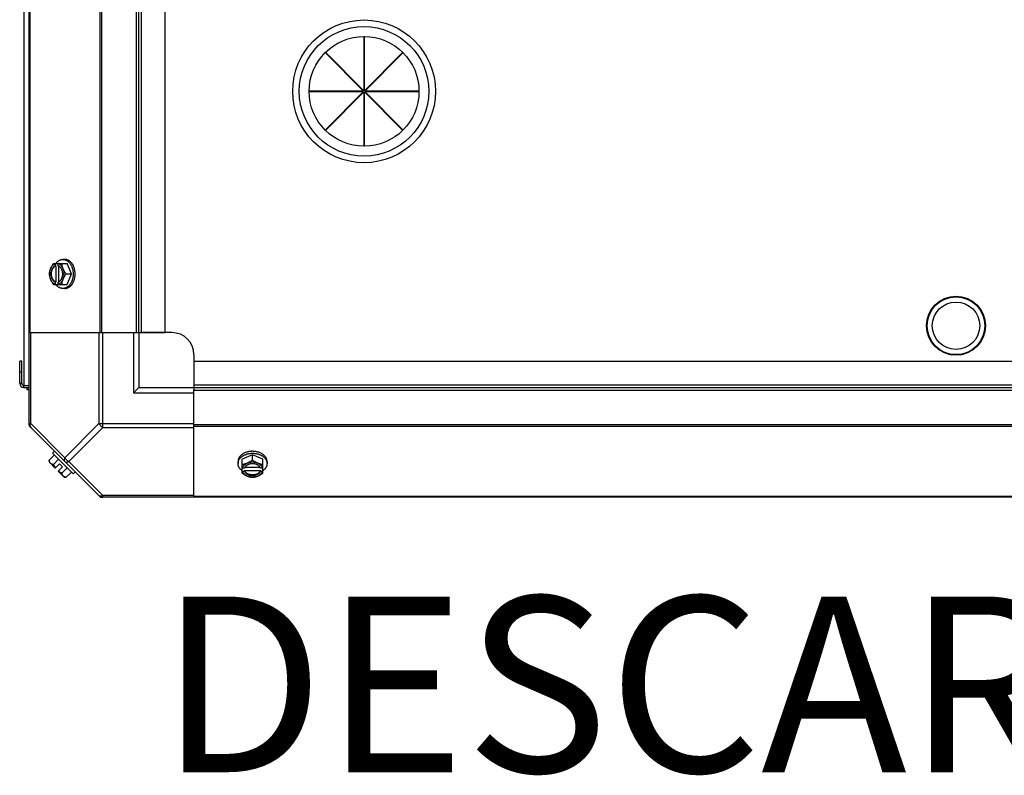
# Model space of a CAD drawing. Units: millimetres. Extents: x 549 to 14219, y 793 to 5379.
# Drawn here: x 7766 to 8215, y 2463 to 2807 of the extents above; entities that cross this region are included whole.
import ezdxf
from ezdxf.enums import TextEntityAlignment as Align

# ---------------------------------------------------------------- set-up
doc = ezdxf.new("R2010")
doc.units = ezdxf.units.MM
doc.header["$LTSCALE"] = 50
doc.layers.add('3_ALL_AXES', color=7, linetype='Continuous')
doc.styles.add('Arial', font='arial.ttf')

# ---------------------------------------------------------------- blocks, each defined once
blk = doc.blocks.new('BLOCO_10TR_1')
at = {"layer": '3_ALL_AXES', "color": 7, "linetype": 'Continuous'}
for p, q in [((7770.77, 2622.44), (7770.77, 3400.41)), ((7768.52, 2640.37), (7768.52, 3370.37)), ((7771.12, 3358.42), (7771.12, 2664.42)), ((7802.95, 3358.42), (7802.95, 2664.42)), ((7803.79, 3358.42), (7803.79, 2664.42)), ((7819.59, 2664.42), (7819.59, 3358.42)), ((7820.77, 2664.42), (7820.77, 3358.42)), ((7821.95, 2664.42), (7821.95, 3358.42)), ((7832.77, 2664.42), (7832.77, 3358.42)), ((7923.16, 2799.11), (7923.16, 2774.54)), ((7923.39, 2799.11), (7923.16, 2799.11)), ((7923.39, 2774.54), (7923.39, 2799.11)), ((7905.63, 2791.76), (7905.79, 2791.91)), ((7923.01, 2774.38), (7905.63, 2791.76)), ((7905.79, 2791.91), (7923.16, 2774.54)), ((7923.39, 2774.54), (7940.76, 2791.91)), ((7940.91, 2791.76), (7923.54, 2774.38)), ((7940.76, 2791.91), (7940.91, 2791.76)), ((7898.44, 2774.38), (7898.44, 2774.16)), ((7923.01, 2774.38), (7898.44, 2774.38)), ((7898.44, 2774.16), (7923.01, 2774.16)), ((7905.63, 2756.79), (7923.01, 2774.16)), ((7923.16, 2774), (7905.79, 2756.63)), ((7923.16, 2774), (7923.16, 2749.44)), ((7923.39, 2749.44), (7923.39, 2774)), ((7940.76, 2756.63), (7923.39, 2774)), ((7948.11, 2774.38), (7923.54, 2774.38)), ((7923.54, 2774.16), (7940.91, 2756.79)), ((7923.54, 2774.16), (7948.11, 2774.16)), ((7948.11, 2774.16), (7948.11, 2774.38)), ((7905.79, 2756.63), (7905.63, 2756.79)), ((7940.91, 2756.79), (7940.76, 2756.63)), ((7923.16, 2749.44), (7923.39, 2749.44)), ((7781.83, 2695.88), (7788.08, 2695.88)), ((7782.68, 2695.79), (7782.68, 2694.81)), ((7782.68, 2694.81), (7782.96, 2694.81)), ((7782.96, 2694.81), (7782.96, 2687.43)), ((7784.03, 2694.81), (7784.03, 2695.79)), ((7784.31, 2687.57), (7784.31, 2694.67)), ((7787.04, 2697.73), (7786.14, 2697.73)), ((7790.03, 2691.12), (7788.08, 2695.88)), ((7787.66, 2691.12), (7790.03, 2691.12)), ((7788.08, 2686.36), (7790.03, 2691.12)), ((7781.83, 2686.36), (7788.08, 2686.36)), ((7782.68, 2687.43), (7782.68, 2686.46)), ((7782.96, 2687.43), (7782.68, 2687.43)), ((7784.03, 2686.46), (7784.03, 2687.43)), ((7787.04, 2684.52), (7786.14, 2684.52)), ((7770.77, 2664.42), (7819.59, 2664.42)), ((7771.51, 2622.98), (7771.51, 2664.42)), ((7802.57, 2664.42), (7802.57, 2622.98)), ((7804.33, 2621.22), (7804.33, 2664.42)), ((7818.27, 2664.42), (7818.27, 2636.92)), ((7819.59, 2664.42), (7832.77, 2664.42)), ((7820.77, 2664.42), (7820.77, 2639.42)), ((7835.77, 2664.42), (7821.46, 2664.42)), ((7845.77, 2654.42), (7845.77, 2639.42)), ((7766.47, 2641.37), (7766.47, 2651.42)), ((7767.42, 2651.42), (7766.47, 2651.42)), ((7767.42, 2641.37), (7767.42, 2651.42)), ((7845.77, 2651.42), (7845.77, 2638.24)), ((7845.77, 2651.42), (8539.77, 2651.42)), ((7767.42, 2646.42), (7766.47, 2646.42)), ((7766.47, 2641.37), (7767.42, 2641.37)), ((7845.77, 2640.6), (8539.77, 2640.6)), ((7768.42, 2639.42), (7768.42, 2640.37)), ((7768.42, 2640.37), (7770.77, 2640.37)), ((7768.42, 2639.42), (7770.77, 2639.42)), ((7769.82, 2638.42), (7769.82, 2639.42)), ((7770.77, 2638.42), (7769.82, 2638.42)), ((7820.77, 2639.42), (7818.27, 2636.92)), ((7818.27, 2636.92), (7845.77, 2636.92)), ((7820.77, 2639.42), (7845.77, 2639.42)), ((7845.77, 2639.42), (8539.77, 2639.42)), ((7845.77, 2589.42), (7845.77, 2638.24)), ((7845.77, 2638.24), (8539.77, 2638.24)), ((7771.51, 2622.98), (7770.77, 2622.98)), ((7771.51, 2622.98), (7787.04, 2607.45)), ((7802.57, 2622.98), (7787.04, 2607.45)), ((7802.57, 2622.98), (7845.77, 2622.98)), ((7771.12, 2621.6), (7802.95, 2589.77)), ((7804.33, 2621.22), (7788.8, 2605.69)), ((7804.33, 2621.22), (7845.77, 2621.22)), ((8539.77, 2622.44), (7845.77, 2622.44)), ((8539.77, 2621.6), (7845.77, 2621.6)), ((7782.37, 2610.35), (7781.47, 2609.46)), ((7781.47, 2609.46), (7790.81, 2600.12)), ((7779.88, 2606.31), (7782.25, 2608.68)), ((7782.68, 2602.68), (7779.99, 2605.37)), ((7784.19, 2606.73), (7781.83, 2604.36)), ((7782.68, 2602.68), (7784.67, 2604.67)), ((7786.02, 2603.32), (7784.67, 2604.67)), ((7788.8, 2605.69), (7804.33, 2590.15)), ((7865.87, 2605.69), (7865.87, 2604.79)), ((7872.47, 2608.68), (7867.71, 2606.73)), ((7867.71, 2600.47), (7867.71, 2606.73)), ((7872.47, 2606.31), (7872.47, 2608.68)), ((7877.24, 2606.73), (7872.47, 2608.68)), ((7877.24, 2600.47), (7877.24, 2606.73)), ((7879.08, 2605.69), (7879.08, 2604.79)), ((7784.03, 2601.33), (7786.02, 2603.32)), ((7786.72, 2598.64), (7784.03, 2601.33)), ((7785.71, 2600.47), (7788.08, 2602.84)), ((7787.66, 2598.53), (7790.03, 2600.9)), ((7790.81, 2600.12), (7791.71, 2601.02)), ((7868.78, 2602.68), (7867.81, 2602.68)), ((7867.81, 2601.33), (7868.78, 2601.33)), ((7868.78, 2601.33), (7868.78, 2601.61)), ((7868.78, 2601.61), (7876.16, 2601.61)), ((7876.02, 2602.96), (7868.92, 2602.96)), ((7877.14, 2602.68), (7876.16, 2602.68)), ((7876.16, 2601.61), (7876.16, 2601.33)), ((7876.16, 2601.33), (7877.14, 2601.33)), ((7804.33, 2589.42), (7804.33, 2590.15)), ((7845.77, 2590.15), (7804.33, 2590.15)), ((8581.76, 2589.42), (7804.33, 2589.42)), ((8539.77, 2589.77), (7845.77, 2589.77))]:
    blk.add_line(p, q, dxfattribs=at)
for centre, radius in [((7923.27, 2774.27), 32.5), ((7923.27, 2774.27), 29.5), ((7923.27, 2774.27), 25), ((8192.77, 2667.53), 13.45), ((8192.77, 2667.53), 13.15), ((8192.77, 2667.53), 10.8)]:
    blk.add_circle(centre, radius, dxfattribs=at)
for centre, radius, start, end in [((7790.62, 2691.9), 8.84, 153.2038, 153.9002), ((7791.95, 2691.91), 8.82, 153.2031, 153.9009), ((7790.61, 2690.34), 8.82, 206.0991, 206.7969), ((7791.97, 2690.35), 8.84, 206.0998, 206.7962), ((7835.77, 2654.42), 10, 0, 90), ((7768.42, 2641.37), 1.95, 180, 270), ((7768.42, 2641.37), 1, 180, 270), ((7773.27, 2622.98), 2.5, 180, 225), ((7771.95, 2622.44), 1.18, 180, 225), ((7788.12, 2606.77), 8.25, 183.1897, 189.7356), ((7788.12, 2606.77), 6.74, 200.9052, 216.8699), ((7788.12, 2606.77), 6.74, 233.1301, 249.0948), ((7871.69, 2610.6), 8.82, 243.2031, 243.9009), ((7871.7, 2609.27), 8.84, 243.2038, 243.9002), ((7873.25, 2610.62), 8.84, 296.0998, 296.7962), ((7873.26, 2609.25), 8.82, 296.0991, 296.7969), ((7788.12, 2606.77), 8.25, 260.2644, 266.8103), ((7804.33, 2591.92), 2.5, 225, 270), ((7803.79, 2590.6), 1.18, 225, 270)]:
    blk.add_arc(centre, radius, start, end, dxfattribs=at)
for points, knots in [([(7781.83, 2695.88), (7781.68, 2695.7), (7781.41, 2695.32), (7781.04, 2694.73), (7780.76, 2694.22), (7780.57, 2693.81), (7780.48, 2693.61), (7780.44, 2693.5)], [0, 0, 0, 0, 0.255342, 0.508254, 0.757001, 0.879345, 1, 1, 1, 1]), ([(7782.68, 2695.79), (7782.56, 2695.75), (7782.33, 2695.67), (7782, 2695.49), (7781.68, 2695.26), (7781.38, 2694.99), (7781.1, 2694.67), (7780.85, 2694.32), (7780.62, 2693.92), (7780.5, 2693.65), (7780.44, 2693.5)], [0, 0, 0, 0, 0.11088, 0.224917, 0.342794, 0.465054, 0.591961, 0.723547, 0.859688, 1, 1, 1, 1]), ([(7782.68, 2694.81), (7782.61, 2694.79), (7782.47, 2694.72), (7782.26, 2694.61), (7782.06, 2694.47), (7781.87, 2694.31), (7781.69, 2694.12), (7781.52, 2693.92), (7781.36, 2693.7), (7781.22, 2693.46), (7781.09, 2693.2), (7780.94, 2692.84), (7780.79, 2692.35), (7780.68, 2691.75), (7780.65, 2691.12), (7780.68, 2690.5), (7780.79, 2689.89), (7780.97, 2689.32), (7781.17, 2688.87), (7781.36, 2688.55), (7781.52, 2688.33), (7781.69, 2688.12), (7781.87, 2687.94), (7782.06, 2687.78), (7782.26, 2687.64), (7782.47, 2687.52), (7782.61, 2687.46), (7782.68, 2687.43)], [0, 0, 0, 0, 0.025909, 0.052443, 0.079675, 0.107677, 0.136505, 0.166181, 0.196702, 0.228043, 0.260162, 0.293, 0.360481, 0.429779, 0.500018, 0.570258, 0.639555, 0.707036, 0.771955, 0.803297, 0.833817, 0.863493, 0.892321, 0.920324, 0.947557, 0.974091, 1, 1, 1, 1]), ([(7781.98, 2694.13), (7782.05, 2694.21), (7782.2, 2694.36), (7782.44, 2694.55), (7782.69, 2694.7), (7782.87, 2694.78), (7782.96, 2694.81)], [0, 0, 0, 0, 0.262889, 0.516572, 0.761936, 1, 1, 1, 1]), ([(7782.91, 2695.9), (7783.02, 2696.04), (7783.24, 2696.31), (7783.54, 2696.62), (7783.8, 2696.84), (7784.06, 2697.04), (7784.33, 2697.22), (7784.61, 2697.36), (7784.82, 2697.46), (7785.03, 2697.54), (7785.25, 2697.61), (7785.47, 2697.66), (7785.69, 2697.7), (7785.92, 2697.72), (7786.06, 2697.73), (7786.14, 2697.73)], [0, 0, 0, 0, 0.138282, 0.272013, 0.337235, 0.401387, 0.526639, 0.587918, 0.648386, 0.708138, 0.767274, 0.825906, 0.884154, 0.942143, 1, 1, 1, 1]), ([(7786.27, 2693.5), (7786.21, 2693.65), (7786.09, 2693.92), (7785.86, 2694.32), (7785.61, 2694.67), (7785.33, 2694.99), (7785.03, 2695.26), (7784.71, 2695.49), (7784.38, 2695.67), (7784.15, 2695.75), (7784.03, 2695.79)], [0, 0, 0, 0, 0.140312, 0.276453, 0.408039, 0.534946, 0.657206, 0.775083, 0.88912, 1, 1, 1, 1]), ([(7784.31, 2694.68), (7784.29, 2694.7), (7784.2, 2694.74), (7784.1, 2694.79), (7784.03, 2694.81)], [0, 0, 0, 0, 0.253, 1, 1, 1, 1]), ([(7784.31, 2687.56), (7784.37, 2687.59), (7784.5, 2687.67), (7784.68, 2687.8), (7784.86, 2687.95), (7785.02, 2688.12), (7785.18, 2688.31), (7785.32, 2688.51), (7785.45, 2688.73), (7785.58, 2688.96), (7785.68, 2689.2), (7785.78, 2689.46), (7785.86, 2689.72), (7785.95, 2690.08), (7786.03, 2690.55), (7786.06, 2691.12), (7786.03, 2691.69), (7785.95, 2692.16), (7785.86, 2692.53), (7785.78, 2692.79), (7785.68, 2693.04), (7785.58, 2693.29), (7785.45, 2693.52), (7785.32, 2693.73), (7785.18, 2693.94), (7785.02, 2694.12), (7784.86, 2694.29), (7784.68, 2694.44), (7784.5, 2694.57), (7784.37, 2694.65), (7784.31, 2694.68)], [0, 0, 0, 0, 0.026326, 0.053298, 0.080975, 0.109401, 0.138592, 0.168547, 0.199248, 0.230663, 0.262746, 0.295439, 0.328674, 0.362373, 0.430795, 0.499999, 0.569202, 0.637624, 0.671323, 0.704558, 0.737251, 0.769334, 0.800749, 0.83145, 0.861406, 0.890598, 0.919024, 0.946701, 0.973674, 1, 1, 1, 1]), ([(7786.27, 2693.5), (7786.23, 2693.61), (7786.15, 2693.81), (7786.01, 2694.21), (7785.87, 2694.71), (7785.78, 2695.21), (7785.73, 2695.6), (7785.72, 2695.79), (7785.71, 2695.88)], [0, 0, 0, 0, 0.133688, 0.265245, 0.521008, 0.766168, 0.884566, 1, 1, 1, 1]), ([(7786.14, 2697.73), (7786.27, 2697.73), (7786.53, 2697.71), (7786.84, 2697.65), (7787.1, 2697.59), (7787.35, 2697.51), (7787.6, 2697.4), (7787.84, 2697.28), (7788.07, 2697.14), (7788.37, 2696.94), (7788.7, 2696.66), (7789.01, 2696.34), (7789.3, 2695.99), (7789.58, 2695.6), (7789.83, 2695.19), (7790.05, 2694.74), (7790.25, 2694.27), (7790.42, 2693.78), (7790.56, 2693.28), (7790.63, 2692.93), (7790.66, 2692.76)], [0, 0, 0, 0, 0.053017, 0.106391, 0.133331, 0.160485, 0.215565, 0.243577, 0.271937, 0.329779, 0.38927, 0.450515, 0.513564, 0.578414, 0.64502, 0.713289, 0.783095, 0.854279, 0.926652, 1, 1, 1, 1]), ([(7791.13, 2694.31), (7791.03, 2694.56), (7790.86, 2694.93), (7790.6, 2695.39), (7790.39, 2695.72), (7790.17, 2696.03), (7789.93, 2696.31), (7789.68, 2696.57), (7789.42, 2696.81), (7789.14, 2697.02), (7788.86, 2697.21), (7788.57, 2697.37), (7788.27, 2697.5), (7787.97, 2697.6), (7787.66, 2697.67), (7787.35, 2697.72), (7787.14, 2697.73), (7787.04, 2697.73)], [0, 0, 0, 0, 0.143754, 0.213655, 0.282117, 0.349089, 0.414545, 0.478485, 0.540936, 0.601953, 0.661627, 0.720074, 0.777442, 0.833908, 0.889673, 0.944958, 1, 1, 1, 1]), ([(7791.71, 2691.12), (7791.71, 2691.26), (7791.7, 2691.54), (7791.67, 2692.02), (7791.6, 2692.56), (7791.48, 2693.16), (7791.33, 2693.75), (7791.2, 2694.12), (7791.13, 2694.31)], [0, 0, 0, 0, 0.127526, 0.254882, 0.444856, 0.632847, 0.818135, 1, 1, 1, 1]), ([(7780.44, 2693.5), (7780.4, 2693.4), (7780.32, 2693.2), (7780.18, 2692.8), (7780.04, 2692.3), (7779.94, 2691.8), (7779.9, 2691.41), (7779.89, 2691.22), (7779.88, 2691.12)], [0, 0, 0, 0, 0.133688, 0.265245, 0.521008, 0.766168, 0.884566, 1, 1, 1, 1]), ([(7779.88, 2691.12), (7779.89, 2691.03), (7779.9, 2690.84), (7779.94, 2690.45), (7780.04, 2689.95), (7780.18, 2689.45), (7780.32, 2689.05), (7780.4, 2688.84), (7780.44, 2688.74)], [0, 0, 0, 0, 0.115434, 0.233832, 0.478992, 0.734755, 0.866312, 1, 1, 1, 1]), ([(7780.44, 2693.5), (7780.4, 2693.41), (7780.33, 2693.23), (7780.21, 2692.85), (7780.09, 2692.35), (7780.01, 2691.74), (7779.98, 2691.12), (7780.01, 2690.5), (7780.09, 2689.89), (7780.21, 2689.4), (7780.33, 2689.02), (7780.4, 2688.83), (7780.44, 2688.74)], [0, 0, 0, 0, 0.06025, 0.1214, 0.245824, 0.37237, 0.5, 0.62763, 0.754176, 0.878601, 0.93975, 1, 1, 1, 1]), ([(7781.98, 2688.11), (7781.9, 2688.21), (7781.74, 2688.4), (7781.53, 2688.72), (7781.39, 2689.01), (7781.28, 2689.26), (7781.19, 2689.51), (7781.09, 2689.85), (7781, 2690.26), (7780.95, 2690.69), (7780.93, 2691.12), (7780.95, 2691.56), (7781, 2691.98), (7781.09, 2692.4), (7781.19, 2692.73), (7781.28, 2692.99), (7781.39, 2693.23), (7781.53, 2693.53), (7781.74, 2693.85), (7781.9, 2694.04), (7781.98, 2694.13)], [0, 0, 0, 0, 0.056366, 0.114921, 0.175543, 0.206575, 0.238037, 0.302086, 0.36736, 0.433476, 0.500019, 0.566561, 0.632675, 0.697946, 0.761989, 0.793448, 0.824477, 0.885092, 0.943641, 1, 1, 1, 1]), ([(7787.66, 2691.12), (7787.51, 2691.31), (7787.24, 2691.69), (7786.87, 2692.28), (7786.6, 2692.79), (7786.4, 2693.2), (7786.31, 2693.4), (7786.27, 2693.5)], [0, 0, 0, 0, 0.255342, 0.508254, 0.757001, 0.879345, 1, 1, 1, 1]), ([(7786.27, 2688.74), (7786.31, 2688.83), (7786.38, 2689.02), (7786.5, 2689.4), (7786.62, 2689.89), (7786.7, 2690.5), (7786.73, 2691.12), (7786.7, 2691.74), (7786.62, 2692.35), (7786.5, 2692.85), (7786.38, 2693.23), (7786.31, 2693.41), (7786.27, 2693.5)], [0, 0, 0, 0, 0.06025, 0.1214, 0.245824, 0.37237, 0.5, 0.62763, 0.754176, 0.878601, 0.93975, 1, 1, 1, 1]), ([(7786.27, 2688.74), (7786.31, 2688.84), (7786.4, 2689.05), (7786.6, 2689.46), (7786.87, 2689.97), (7787.24, 2690.56), (7787.51, 2690.94), (7787.66, 2691.12)], [0, 0, 0, 0, 0.120655, 0.242999, 0.491746, 0.744658, 1, 1, 1, 1]), ([(7790.66, 2692.76), (7790.69, 2692.62), (7790.74, 2692.29), (7790.79, 2691.74), (7790.81, 2691.33), (7790.81, 2691.12)], [0, 0, 0, 0, 0.248312, 0.623414, 1, 1, 1, 1]), ([(7790.81, 2691.12), (7790.81, 2690.98), (7790.8, 2690.63), (7790.76, 2690.07), (7790.69, 2689.66), (7790.66, 2689.46)], [0, 0, 0, 0, 0.251193, 0.627066, 1, 1, 1, 1]), ([(7791.13, 2687.94), (7791.22, 2688.19), (7791.37, 2688.63), (7791.53, 2689.28), (7791.63, 2689.89), (7791.69, 2690.5), (7791.71, 2690.92), (7791.71, 2691.12)], [0, 0, 0, 0, 0.243256, 0.429539, 0.618285, 0.80876, 1, 1, 1, 1]), ([(7780.44, 2688.74), (7780.48, 2688.64), (7780.57, 2688.43), (7780.76, 2688.02), (7781.04, 2687.52), (7781.41, 2686.93), (7781.68, 2686.55), (7781.83, 2686.36)], [0, 0, 0, 0, 0.120655, 0.242999, 0.491746, 0.744658, 1, 1, 1, 1]), ([(7780.44, 2688.74), (7780.5, 2688.6), (7780.62, 2688.32), (7780.85, 2687.93), (7781.1, 2687.57), (7781.38, 2687.26), (7781.68, 2686.98), (7782, 2686.76), (7782.33, 2686.58), (7782.56, 2686.49), (7782.68, 2686.46)], [0, 0, 0, 0, 0.140312, 0.276453, 0.408039, 0.534946, 0.657206, 0.775083, 0.88912, 1, 1, 1, 1]), ([(7782.96, 2687.43), (7782.87, 2687.47), (7782.69, 2687.55), (7782.44, 2687.7), (7782.2, 2687.89), (7782.05, 2688.04), (7781.98, 2688.11)], [0, 0, 0, 0, 0.238053, 0.483411, 0.737097, 1, 1, 1, 1]), ([(7786.14, 2684.52), (7786.06, 2684.52), (7785.92, 2684.52), (7785.69, 2684.55), (7785.47, 2684.58), (7785.25, 2684.64), (7785.03, 2684.7), (7784.82, 2684.78), (7784.61, 2684.88), (7784.33, 2685.03), (7784.06, 2685.2), (7783.8, 2685.4), (7783.54, 2685.63), (7783.24, 2685.93), (7783.02, 2686.2), (7782.91, 2686.35)], [0, 0, 0, 0, 0.057857, 0.115845, 0.174093, 0.232726, 0.291861, 0.351613, 0.412081, 0.47336, 0.598612, 0.662765, 0.727986, 0.861718, 1, 1, 1, 1]), ([(7784.03, 2686.46), (7784.15, 2686.49), (7784.38, 2686.58), (7784.71, 2686.76), (7785.03, 2686.98), (7785.33, 2687.26), (7785.61, 2687.57), (7785.86, 2687.93), (7786.09, 2688.32), (7786.21, 2688.6), (7786.27, 2688.74)], [0, 0, 0, 0, 0.11088, 0.224917, 0.342794, 0.465054, 0.591961, 0.723547, 0.859688, 1, 1, 1, 1]), ([(7784.03, 2687.43), (7784.05, 2687.44), (7784.15, 2687.48), (7784.24, 2687.52), (7784.31, 2687.56)], [0, 0, 0, 0, 0.247251, 1, 1, 1, 1]), ([(7785.71, 2686.36), (7785.72, 2686.45), (7785.73, 2686.65), (7785.78, 2687.04), (7785.87, 2687.53), (7786.01, 2688.03), (7786.15, 2688.44), (7786.23, 2688.64), (7786.27, 2688.74)], [0, 0, 0, 0, 0.115434, 0.233832, 0.478992, 0.734755, 0.866312, 1, 1, 1, 1]), ([(7790.66, 2689.46), (7790.62, 2689.28), (7790.55, 2688.94), (7790.41, 2688.43), (7790.24, 2687.95), (7790.04, 2687.48), (7789.82, 2687.04), (7789.57, 2686.63), (7789.29, 2686.25), (7789, 2685.9), (7788.69, 2685.58), (7788.36, 2685.3), (7788.07, 2685.1), (7787.83, 2684.96), (7787.59, 2684.84), (7787.34, 2684.74), (7787.09, 2684.66), (7786.84, 2684.59), (7786.52, 2684.53), (7786.27, 2684.52), (7786.14, 2684.52)], [0, 0, 0, 0, 0.073346, 0.145709, 0.216874, 0.286657, 0.354902, 0.421484, 0.486315, 0.549348, 0.610583, 0.670074, 0.727923, 0.756289, 0.78431, 0.839413, 0.866582, 0.893537, 0.946946, 1, 1, 1, 1]), ([(7787.04, 2684.52), (7787.14, 2684.52), (7787.35, 2684.53), (7787.66, 2684.57), (7787.97, 2684.65), (7788.27, 2684.75), (7788.57, 2684.88), (7788.86, 2685.04), (7789.14, 2685.22), (7789.42, 2685.44), (7789.68, 2685.67), (7789.93, 2685.93), (7790.17, 2686.22), (7790.39, 2686.53), (7790.6, 2686.85), (7790.86, 2687.32), (7791.03, 2687.69), (7791.13, 2687.94)], [0, 0, 0, 0, 0.055042, 0.110327, 0.166092, 0.222558, 0.279926, 0.338373, 0.398046, 0.459064, 0.521515, 0.585454, 0.650911, 0.717883, 0.786345, 0.856246, 1, 1, 1, 1]), ([(7771.51, 2621.22), (7771.42, 2621.31), (7771.27, 2621.55), (7771.21, 2621.99), (7771.29, 2622.48), (7771.42, 2622.81), (7771.51, 2622.98)], [0, 0, 0, 0, 0.204342, 0.432831, 0.697989, 1, 1, 1, 1]), ([(7869.29, 2609.78), (7869.04, 2609.68), (7868.67, 2609.51), (7868.2, 2609.25), (7867.88, 2609.04), (7867.57, 2608.82), (7867.29, 2608.58), (7867.02, 2608.33), (7866.79, 2608.07), (7866.58, 2607.79), (7866.39, 2607.51), (7866.23, 2607.22), (7866.1, 2606.92), (7866, 2606.62), (7865.92, 2606.31), (7865.88, 2606), (7865.87, 2605.79), (7865.87, 2605.69)], [0, 0, 0, 0, 0.143754, 0.213655, 0.282117, 0.349089, 0.414545, 0.478485, 0.540936, 0.601953, 0.661627, 0.720074, 0.777442, 0.833908, 0.889673, 0.944958, 1, 1, 1, 1]), ([(7865.87, 2604.79), (7865.87, 2604.92), (7865.88, 2605.17), (7865.94, 2605.49), (7866.01, 2605.74), (7866.09, 2605.99), (7866.19, 2606.24), (7866.32, 2606.48), (7866.45, 2606.72), (7866.65, 2607.01), (7866.93, 2607.34), (7867.25, 2607.65), (7867.6, 2607.94), (7867.98, 2608.22), (7868.39, 2608.46), (7868.83, 2608.69), (7869.3, 2608.89), (7869.78, 2609.06), (7870.29, 2609.2), (7870.63, 2609.27), (7870.8, 2609.31)], [0, 0, 0, 0, 0.053056, 0.106466, 0.133422, 0.160591, 0.215695, 0.243717, 0.272083, 0.329933, 0.389423, 0.450658, 0.51369, 0.578519, 0.6451, 0.713344, 0.783126, 0.854291, 0.926653, 1, 1, 1, 1]), ([(7872.47, 2610.35), (7872.34, 2610.35), (7872.06, 2610.35), (7871.58, 2610.32), (7871.03, 2610.25), (7870.43, 2610.13), (7869.85, 2609.98), (7869.47, 2609.85), (7869.29, 2609.78)], [0, 0, 0, 0, 0.127526, 0.254882, 0.444856, 0.632847, 0.818135, 1, 1, 1, 1]), ([(7870.8, 2609.31), (7870.94, 2609.33), (7871.29, 2609.39), (7871.84, 2609.44), (7872.26, 2609.46), (7872.47, 2609.46)], [0, 0, 0, 0, 0.248237, 0.623337, 1, 1, 1, 1]), ([(7875.66, 2609.78), (7875.41, 2609.87), (7874.97, 2610.02), (7874.32, 2610.18), (7873.71, 2610.28), (7873.1, 2610.34), (7872.68, 2610.35), (7872.47, 2610.35)], [0, 0, 0, 0, 0.243256, 0.429539, 0.618285, 0.80876, 1, 1, 1, 1]), ([(7872.47, 2609.46), (7872.61, 2609.46), (7872.95, 2609.45), (7873.5, 2609.41), (7873.9, 2609.35), (7874.11, 2609.31)], [0, 0, 0, 0, 0.251134, 0.626972, 1, 1, 1, 1]), ([(7874.11, 2609.31), (7874.28, 2609.28), (7874.63, 2609.21), (7875.13, 2609.07), (7875.62, 2608.9), (7876.09, 2608.7), (7876.54, 2608.48), (7876.95, 2608.23), (7877.34, 2607.95), (7877.69, 2607.66), (7878.01, 2607.35), (7878.29, 2607.01), (7878.49, 2606.72), (7878.63, 2606.48), (7878.75, 2606.24), (7878.86, 2606), (7878.94, 2605.75), (7879.01, 2605.49), (7879.06, 2605.17), (7879.08, 2604.92), (7879.08, 2604.79)], [0, 0, 0, 0, 0.073348, 0.145722, 0.216907, 0.286714, 0.354985, 0.421593, 0.486445, 0.549496, 0.610741, 0.670233, 0.728074, 0.756434, 0.784445, 0.839523, 0.866676, 0.893615, 0.946986, 1, 1, 1, 1]), ([(7879.08, 2605.69), (7879.08, 2605.79), (7879.07, 2606), (7879.02, 2606.31), (7878.95, 2606.62), (7878.85, 2606.92), (7878.72, 2607.22), (7878.56, 2607.51), (7878.37, 2607.79), (7878.16, 2608.07), (7877.92, 2608.33), (7877.66, 2608.58), (7877.38, 2608.82), (7877.07, 2609.04), (7876.74, 2609.25), (7876.28, 2609.51), (7875.91, 2609.68), (7875.66, 2609.78)], [0, 0, 0, 0, 0.055042, 0.110327, 0.166092, 0.222558, 0.279926, 0.338373, 0.398046, 0.459064, 0.521515, 0.585454, 0.650911, 0.717883, 0.786345, 0.856246, 1, 1, 1, 1]), ([(7780.44, 2604.92), (7780.4, 2604.96), (7780.32, 2605.05), (7780.21, 2605.19), (7780.12, 2605.35), (7780.04, 2605.52), (7779.98, 2605.7), (7779.93, 2605.9), (7779.9, 2606.1), (7779.88, 2606.24), (7779.88, 2606.31)], [0, 0, 0, 0, 0.115866, 0.232747, 0.3515, 0.472957, 0.597915, 0.72708, 0.860982, 1, 1, 1, 1]), ([(7781.83, 2604.36), (7781.75, 2604.37), (7781.62, 2604.38), (7781.41, 2604.41), (7781.22, 2604.46), (7781.04, 2604.52), (7780.87, 2604.6), (7780.71, 2604.69), (7780.57, 2604.8), (7780.48, 2604.88), (7780.44, 2604.92)], [0, 0, 0, 0, 0.139018, 0.27292, 0.402085, 0.527043, 0.6485, 0.767253, 0.884134, 1, 1, 1, 1]), ([(7787.04, 2607.45), (7786.95, 2607.28), (7786.82, 2606.95), (7786.74, 2606.46), (7786.8, 2606.02), (7786.95, 2605.78), (7787.04, 2605.69)], [0, 0, 0, 0, 0.302012, 0.567173, 0.79566, 1, 1, 1, 1]), ([(7788.8, 2605.69), (7788.43, 2605.87), (7787.74, 2606.39), (7787.23, 2607.08), (7787.04, 2607.45)], [0, 0, 0, 0, 0.499996, 1, 1, 1, 1]), ([(7787.04, 2605.69), (7787.13, 2605.59), (7787.37, 2605.45), (7787.81, 2605.39), (7788.3, 2605.47), (7788.64, 2605.6), (7788.8, 2605.69)], [0, 0, 0, 0, 0.204342, 0.432831, 0.697989, 1, 1, 1, 1]), ([(7867.7, 2601.56), (7867.56, 2601.67), (7867.28, 2601.89), (7866.98, 2602.19), (7866.76, 2602.45), (7866.56, 2602.71), (7866.38, 2602.98), (7866.23, 2603.26), (7866.14, 2603.47), (7866.05, 2603.68), (7865.99, 2603.9), (7865.93, 2604.12), (7865.9, 2604.34), (7865.87, 2604.56), (7865.87, 2604.71), (7865.87, 2604.79)], [0, 0, 0, 0, 0.138282, 0.272013, 0.337235, 0.401387, 0.526639, 0.587918, 0.648386, 0.708138, 0.767274, 0.825906, 0.884154, 0.942143, 1, 1, 1, 1]), ([(7870.09, 2604.92), (7869.99, 2604.88), (7869.79, 2604.8), (7869.38, 2604.66), (7868.89, 2604.52), (7868.39, 2604.43), (7868, 2604.38), (7867.81, 2604.37), (7867.71, 2604.36)], [0, 0, 0, 0, 0.133688, 0.265245, 0.521008, 0.766168, 0.884566, 1, 1, 1, 1]), ([(7870.09, 2604.92), (7869.95, 2604.86), (7869.67, 2604.73), (7869.28, 2604.51), (7868.92, 2604.26), (7868.61, 2603.98), (7868.33, 2603.68), (7868.11, 2603.36), (7867.93, 2603.03), (7867.84, 2602.79), (7867.81, 2602.68)], [0, 0, 0, 0, 0.140312, 0.276453, 0.408039, 0.534946, 0.657206, 0.775083, 0.88912, 1, 1, 1, 1]), ([(7876.04, 2602.96), (7876, 2603.02), (7875.93, 2603.15), (7875.79, 2603.33), (7875.64, 2603.5), (7875.47, 2603.67), (7875.29, 2603.82), (7875.09, 2603.97), (7874.87, 2604.1), (7874.64, 2604.22), (7874.39, 2604.33), (7874.14, 2604.43), (7873.88, 2604.51), (7873.51, 2604.6), (7873.05, 2604.68), (7872.47, 2604.71), (7871.9, 2604.68), (7871.43, 2604.6), (7871.07, 2604.51), (7870.81, 2604.43), (7870.55, 2604.33), (7870.31, 2604.22), (7870.08, 2604.1), (7869.86, 2603.97), (7869.66, 2603.82), (7869.47, 2603.67), (7869.31, 2603.5), (7869.15, 2603.33), (7869.02, 2603.15), (7868.95, 2603.02), (7868.91, 2602.96)], [0, 0, 0, 0, 0.026326, 0.053298, 0.080975, 0.109401, 0.138592, 0.168547, 0.199248, 0.230663, 0.262746, 0.295439, 0.328674, 0.362373, 0.430795, 0.499999, 0.569202, 0.637624, 0.671323, 0.704558, 0.737251, 0.769334, 0.800749, 0.83145, 0.861406, 0.890598, 0.919024, 0.946701, 0.973674, 1, 1, 1, 1]), ([(7872.47, 2606.31), (7872.29, 2606.16), (7871.91, 2605.89), (7871.32, 2605.52), (7870.81, 2605.24), (7870.4, 2605.05), (7870.2, 2604.96), (7870.09, 2604.92)], [0, 0, 0, 0, 0.255342, 0.508254, 0.757001, 0.879345, 1, 1, 1, 1]), ([(7874.86, 2604.92), (7874.76, 2604.96), (7874.58, 2605.03), (7874.2, 2605.15), (7873.7, 2605.27), (7873.09, 2605.35), (7872.47, 2605.38), (7871.85, 2605.35), (7871.24, 2605.27), (7870.75, 2605.15), (7870.37, 2605.03), (7870.18, 2604.96), (7870.09, 2604.92)], [0, 0, 0, 0, 0.06025, 0.1214, 0.245824, 0.37237, 0.5, 0.62763, 0.754176, 0.878601, 0.93975, 1, 1, 1, 1]), ([(7874.86, 2604.92), (7874.75, 2604.96), (7874.55, 2605.05), (7874.14, 2605.24), (7873.63, 2605.52), (7873.04, 2605.89), (7872.66, 2606.16), (7872.47, 2606.31)], [0, 0, 0, 0, 0.120655, 0.242999, 0.491746, 0.744658, 1, 1, 1, 1]), ([(7877.14, 2602.68), (7877.11, 2602.79), (7877.02, 2603.03), (7876.84, 2603.36), (7876.61, 2603.68), (7876.34, 2603.98), (7876.02, 2604.26), (7875.67, 2604.51), (7875.28, 2604.73), (7875, 2604.86), (7874.86, 2604.92)], [0, 0, 0, 0, 0.11088, 0.224917, 0.342794, 0.465054, 0.591961, 0.723547, 0.859688, 1, 1, 1, 1]), ([(7877.24, 2604.36), (7877.14, 2604.37), (7876.95, 2604.38), (7876.56, 2604.43), (7876.06, 2604.52), (7875.56, 2604.66), (7875.16, 2604.8), (7874.96, 2604.88), (7874.86, 2604.92)], [0, 0, 0, 0, 0.115434, 0.233832, 0.478992, 0.734755, 0.866312, 1, 1, 1, 1]), ([(7879.08, 2604.79), (7879.08, 2604.71), (7879.07, 2604.56), (7879.05, 2604.34), (7879.01, 2604.12), (7878.96, 2603.9), (7878.89, 2603.68), (7878.81, 2603.47), (7878.72, 2603.26), (7878.57, 2602.98), (7878.39, 2602.71), (7878.19, 2602.45), (7877.97, 2602.19), (7877.66, 2601.89), (7877.39, 2601.67), (7877.25, 2601.56)], [0, 0, 0, 0, 0.057857, 0.115845, 0.174093, 0.232726, 0.291861, 0.351613, 0.412081, 0.47336, 0.598612, 0.662765, 0.727986, 0.861718, 1, 1, 1, 1]), ([(7786.27, 2599.09), (7786.23, 2599.13), (7786.15, 2599.22), (7786.04, 2599.36), (7785.95, 2599.52), (7785.88, 2599.69), (7785.81, 2599.87), (7785.76, 2600.06), (7785.73, 2600.26), (7785.72, 2600.4), (7785.71, 2600.47)], [0, 0, 0, 0, 0.115866, 0.232747, 0.3515, 0.472957, 0.597915, 0.72708, 0.860982, 1, 1, 1, 1]), ([(7867.71, 2600.47), (7867.9, 2600.33), (7868.28, 2600.06), (7868.87, 2599.68), (7869.37, 2599.41), (7869.78, 2599.22), (7869.99, 2599.13), (7870.09, 2599.09)], [0, 0, 0, 0, 0.255342, 0.508254, 0.757001, 0.879345, 1, 1, 1, 1]), ([(7867.81, 2601.33), (7867.84, 2601.21), (7867.93, 2600.98), (7868.11, 2600.64), (7868.33, 2600.33), (7868.61, 2600.03), (7868.92, 2599.75), (7869.28, 2599.5), (7869.67, 2599.27), (7869.95, 2599.15), (7870.09, 2599.09)], [0, 0, 0, 0, 0.11088, 0.224917, 0.342794, 0.465054, 0.591961, 0.723547, 0.859688, 1, 1, 1, 1]), ([(7868.91, 2602.96), (7868.9, 2602.94), (7868.85, 2602.84), (7868.81, 2602.75), (7868.78, 2602.68)], [0, 0, 0, 0, 0.253, 1, 1, 1, 1]), ([(7869.47, 2600.63), (7869.39, 2600.7), (7869.24, 2600.85), (7869.05, 2601.09), (7868.9, 2601.34), (7868.82, 2601.52), (7868.78, 2601.61)], [0, 0, 0, 0, 0.262889, 0.516572, 0.761936, 1, 1, 1, 1]), ([(7868.78, 2601.33), (7868.81, 2601.26), (7868.87, 2601.11), (7868.99, 2600.91), (7869.13, 2600.71), (7869.29, 2600.52), (7869.47, 2600.34), (7869.68, 2600.17), (7869.9, 2600.01), (7870.14, 2599.87), (7870.4, 2599.74), (7870.76, 2599.59), (7871.24, 2599.44), (7871.85, 2599.33), (7872.47, 2599.3), (7873.1, 2599.33), (7873.7, 2599.44), (7874.28, 2599.62), (7874.72, 2599.82), (7875.05, 2600.01), (7875.27, 2600.17), (7875.47, 2600.34), (7875.66, 2600.52), (7875.82, 2600.71), (7875.96, 2600.91), (7876.07, 2601.11), (7876.14, 2601.26), (7876.16, 2601.33)], [0, 0, 0, 0, 0.025909, 0.052443, 0.079675, 0.107677, 0.136505, 0.166181, 0.196702, 0.228043, 0.260162, 0.293, 0.360481, 0.429779, 0.500018, 0.570258, 0.639555, 0.707036, 0.771955, 0.803297, 0.833817, 0.863493, 0.892321, 0.920324, 0.947557, 0.974091, 1, 1, 1, 1]), ([(7875.48, 2600.63), (7875.39, 2600.55), (7875.2, 2600.39), (7874.88, 2600.18), (7874.58, 2600.03), (7874.34, 2599.93), (7874.08, 2599.84), (7873.75, 2599.74), (7873.33, 2599.65), (7872.91, 2599.6), (7872.47, 2599.58), (7872.04, 2599.6), (7871.61, 2599.65), (7871.2, 2599.74), (7870.86, 2599.84), (7870.61, 2599.93), (7870.36, 2600.04), (7870.07, 2600.18), (7869.75, 2600.39), (7869.56, 2600.55), (7869.47, 2600.63)], [0, 0, 0, 0, 0.056366, 0.114921, 0.175543, 0.206575, 0.238037, 0.302086, 0.36736, 0.433476, 0.500019, 0.566561, 0.632675, 0.697946, 0.761989, 0.793448, 0.824477, 0.885092, 0.943641, 1, 1, 1, 1]), ([(7874.86, 2599.09), (7875, 2599.15), (7875.28, 2599.27), (7875.67, 2599.5), (7876.02, 2599.75), (7876.34, 2600.03), (7876.61, 2600.33), (7876.84, 2600.64), (7877.02, 2600.98), (7877.11, 2601.21), (7877.14, 2601.33)], [0, 0, 0, 0, 0.140312, 0.276453, 0.408039, 0.534946, 0.657206, 0.775083, 0.88912, 1, 1, 1, 1]), ([(7874.86, 2599.09), (7874.96, 2599.13), (7875.16, 2599.22), (7875.57, 2599.41), (7876.08, 2599.68), (7876.67, 2600.06), (7877.05, 2600.33), (7877.24, 2600.47)], [0, 0, 0, 0, 0.120655, 0.242999, 0.491746, 0.744658, 1, 1, 1, 1]), ([(7876.16, 2601.61), (7876.13, 2601.52), (7876.05, 2601.34), (7875.9, 2601.09), (7875.71, 2600.85), (7875.56, 2600.7), (7875.48, 2600.63)], [0, 0, 0, 0, 0.238053, 0.483411, 0.737097, 1, 1, 1, 1]), ([(7876.16, 2602.68), (7876.15, 2602.7), (7876.12, 2602.8), (7876.07, 2602.89), (7876.04, 2602.96)], [0, 0, 0, 0, 0.247251, 1, 1, 1, 1]), ([(7787.66, 2598.53), (7787.59, 2598.53), (7787.45, 2598.55), (7787.25, 2598.58), (7787.05, 2598.63), (7786.87, 2598.69), (7786.7, 2598.77), (7786.55, 2598.86), (7786.4, 2598.97), (7786.31, 2599.05), (7786.27, 2599.09)], [0, 0, 0, 0, 0.139018, 0.27292, 0.402085, 0.527043, 0.6485, 0.767253, 0.884134, 1, 1, 1, 1]), ([(7870.09, 2599.09), (7870.19, 2599.05), (7870.4, 2598.97), (7870.8, 2598.83), (7871.3, 2598.69), (7871.8, 2598.59), (7872.19, 2598.55), (7872.38, 2598.53), (7872.47, 2598.53)], [0, 0, 0, 0, 0.133688, 0.265245, 0.521008, 0.766168, 0.884566, 1, 1, 1, 1]), ([(7870.09, 2599.09), (7870.18, 2599.05), (7870.37, 2598.98), (7870.75, 2598.86), (7871.24, 2598.74), (7871.85, 2598.65), (7872.47, 2598.63), (7873.09, 2598.65), (7873.7, 2598.74), (7874.2, 2598.86), (7874.58, 2598.98), (7874.76, 2599.05), (7874.86, 2599.09)], [0, 0, 0, 0, 0.06025, 0.1214, 0.245824, 0.37237, 0.5, 0.62763, 0.754176, 0.878601, 0.93975, 1, 1, 1, 1]), ([(7872.47, 2598.53), (7872.57, 2598.53), (7872.76, 2598.55), (7873.15, 2598.59), (7873.65, 2598.69), (7874.15, 2598.83), (7874.55, 2598.97), (7874.75, 2599.05), (7874.86, 2599.09)], [0, 0, 0, 0, 0.115434, 0.233832, 0.478992, 0.734755, 0.866312, 1, 1, 1, 1]), ([(7804.33, 2590.15), (7804.17, 2590.07), (7803.83, 2589.94), (7803.34, 2589.86), (7802.9, 2589.92), (7802.66, 2590.06), (7802.57, 2590.15)], [0, 0, 0, 0, 0.302012, 0.56717, 0.795658, 1, 1, 1, 1])]:
    blk.add_open_spline(points, degree=3, knots=knots, dxfattribs=at)
blk.add_open_spline([(7802.57, 2622.98), (7802.76, 2622.61), (7803.27, 2621.92), (7803.96, 2621.4), (7804.33, 2621.22)], degree=3, dxfattribs=at)
at = {"style": 'Arial'}
blk.add_text('DESCARGA VERTICAL FRONTAL', height=80, dxfattribs=at).set_placement((8614.77, 2493.85), align=Align.MIDDLE)

msp = doc.modelspace()

# ---------------------------------------------------------------- block references
msp.add_blockref('BLOCO_10TR_1', (0, 0))

doc.saveas('drawing.dxf')
